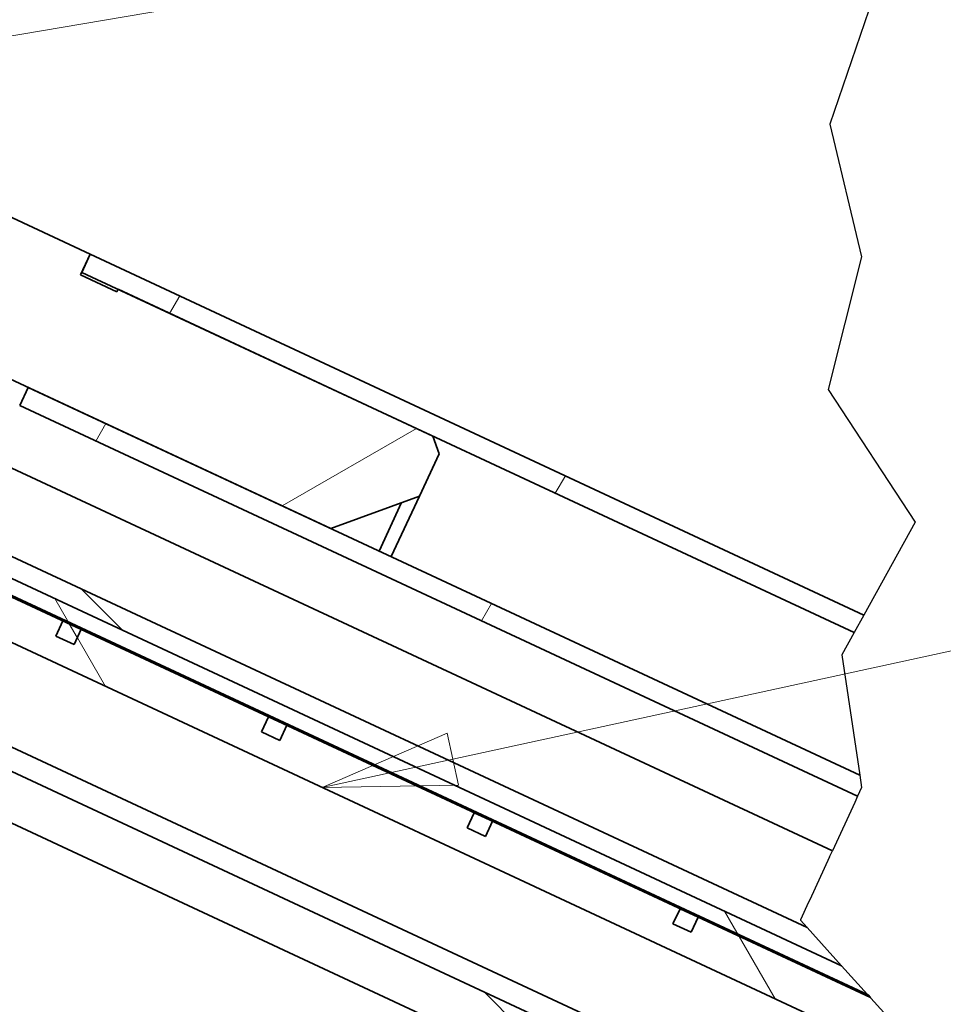
# Model space of a CAD drawing. Units: millimetres. Extents: x 100 to 2000, y 100 to 3954.
# Drawn here: x 548 to 721, y 710 to 894 of the extents above; entities that cross this region are included whole.
import ezdxf

# ---------------------------------------------------------------- set-up
doc = ezdxf.new("R2010")
doc.units = ezdxf.units.MM
doc.header["$LTSCALE"] = 10
for name, color, linetype, lineweight in [('Break Line (ISO)', 7, 'Continuous', 25), ('Hatch (ISO)', 7, 'Continuous', 18), ('Symbol (ISO)', 7, 'Continuous', 18), ('Visible (ISO)', 7, 'Continuous', 35)]:
    doc.layers.add(name, color=color, linetype=linetype, lineweight=lineweight)
pattern_1 = [(60, (0, 0), (-68.741, 39.6875), [])]
pattern_2 = [(30, (0, 0), (-39.6875, 68.741), [])]
pattern_3 = [(135, (0, 0), (-56.1264, -56.127), [])]
pattern_4 = [(120, (0, 0), (-68.7406, -39.688), [])]

# ---------------------------------------------------------------- blocks, each defined once
blk = doc.blocks.new('Balloon7')
at = {"layer": 'Symbol (ISO)'}
for p, q in [((62.915, 75.568), (78.583, 78.969)), ((62.809, 76.057), (60.472, 75.038)), ((63.021, 75.08), (62.809, 76.057)), ((62.915, 75.568), (60.472, 75.038)), ((60.472, 75.038), (63.021, 75.08))]:
    blk.add_line(p, q, dxfattribs=at)
at = {"layer": 'Symbol (ISO)', "flags": 128}
blk.add_lwpolyline([(62.809, 76.057), (60.472, 75.038), (63.021, 75.08), (62.809, 76.057)], dxfattribs=at)
at = {"layer": 'Symbol (ISO)'}
blk.add_solid([(62.809, 76.057), (60.472, 75.038), (63.021, 75.08), (62.809, 76.057)], dxfattribs=at)
blk = doc.blocks.new('Balloon9')
at = {"layer": 'Symbol (ISO)'}
blk.add_line((51.778, 88.62), (78.528, 93.191), dxfattribs=at)

msp = doc.modelspace()

# ---------------------------------------------------------------- hatches: boundary and pattern name
at = {"layer": 'Hatch (ISO)'}
h = msp.add_hatch(dxfattribs=at)
h.set_pattern_fill('ANSI31', color=256, scale=635, angle=-15, style=0)
h.set_pattern_definition(pattern_2)
edge = h.paths.add_edge_path()
edge.add_line((559.49, 846.36), (566.28, 843.19))
edge.add_line((566.28, 843.19), (566.5, 843.65))
edge.add_line((566.5, 843.65), (625.41, 816.18))
edge.add_line((625.41, 816.18), (626.61, 812.86))
edge.add_line((626.61, 812.86), (622.92, 804.92))
edge.add_line((622.92, 804.92), (606.31, 798.88))
edge.add_line((606.31, 798.88), (606.31, 798.88))
edge.add_line((606.31, 798.88), (549.66, 825.29))
edge.add_line((549.66, 825.29), (546.26, 826.88))
edge.add_ellipse((545.73, 825.74), major_axis=(-1.13, 0.53), ratio=1, start_angle=270, end_angle=360)
edge.add_line((544.6, 826.27), (544.18, 825.37))
edge.add_ellipse((543.05, 825.89), major_axis=(-0.53, -1.13), ratio=1, start_angle=0, end_angle=90, ccw=False)
edge.add_line((542.52, 824.76), (537.99, 826.88))
edge.add_ellipse((538.51, 828.01), major_axis=(-1.13, 0.53), ratio=1, start_angle=0, end_angle=90, ccw=False)
edge.add_line((537.38, 828.54), (545.2, 845.3))
edge.add_ellipse((544.07, 845.83), major_axis=(0.53, 1.13), ratio=1, start_angle=270, end_angle=360)
edge.add_line((544.6, 846.96), (518.31, 859.22))
edge.add_ellipse((470.91, 833.88), major_axis=(-25.34, 47.4), ratio=1, start_angle=270, end_angle=287.0747)
edge.add_ellipse((509.66, 872.91), major_axis=(-0.887, 0.881), ratio=1, start_angle=289.7952, end_angle=450, ccw=False)
edge.add_line((510.19, 874.04), (561.28, 850.22))
edge.add_line((561.28, 850.22), (559.7, 846.82))
edge.add_line((559.7, 846.82), (559.49, 846.36))
h = msp.add_hatch(dxfattribs=at)
h.set_pattern_fill('ANSI31', color=256, scale=635, angle=15, style=0)
h.set_pattern_definition(pattern_1)
h.paths.add_polyline_path([(705.39, 752.68), (705.73, 750.4), (704.96, 748.74), (548.08, 821.89), (549.66, 825.29), (549.66, 825.29), (606.31, 798.88)])
h.paths.add_polyline_path([(706.13, 782.67), (704.31, 779.39), (625.41, 816.18), (566.5, 843.65), (559.7, 846.82), (561.28, 850.22)])
h = msp.add_hatch(dxfattribs=at)
h.set_pattern_fill('ANSI31', color=256, scale=635, angle=90.0002, style=0)
h.set_pattern_definition(pattern_3)
h.paths.add_polyline_path([(695.51, 724.18), (701.98, 717.02), (490.08, 815.84), (469.15, 825.6), (469.98, 829.35)])
h = msp.add_hatch(dxfattribs=at)
h.set_pattern_fill('ANSI31', color=256, scale=635, angle=75.0002, style=0)
h.set_pattern_definition(pattern_4)
h.paths.add_polyline_path([(490.08, 815.84), (701.98, 717.02), (716.72, 700.73), (715.57, 698.69), (485.49, 805.98)])
h = msp.add_hatch(dxfattribs=at)
h.set_pattern_fill('ANSI31', color=256, scale=635, angle=-15, style=0)
h.set_pattern_definition(pattern_2)
h.paths.add_polyline_path([(706.95, 711.54), (707.38, 711.06), (675.12, 726.1), (671.72, 727.69), (636.6, 744.06), (633.2, 745.65), (598.09, 762.03), (594.69, 763.61), (559.57, 779.99), (556.17, 781.57), (521.05, 797.95), (517.65, 799.53), (488.76, 813), (488.87, 813.23)])
h = msp.add_hatch(dxfattribs=at)
h.set_pattern_fill('ANSI31', color=256, scale=635, angle=90.0002, style=0)
h.set_pattern_definition(pattern_3)
h.paths.add_polyline_path([(704.83, 679.56), (702.77, 675.9), (702.91, 670.8), (459.92, 784.11), (461.86, 792.86)])
h = msp.add_hatch(dxfattribs=at)
h.set_pattern_fill('ANSI31', color=256, scale=635, angle=75.0002, style=0)
h.set_pattern_definition(pattern_4)
h.paths.add_polyline_path([(554.85, 778.74), (556.17, 781.57), (559.57, 779.99), (558.25, 777.15)])
h = msp.add_hatch(dxfattribs=at)
h.set_pattern_fill('ANSI31', color=256, scale=635, angle=15, style=0)
h.set_pattern_definition(pattern_1)
h.paths.add_polyline_path([(593.37, 760.78), (594.69, 763.61), (598.09, 762.03), (596.76, 759.19)])
h = msp.add_hatch(dxfattribs=at)
h.set_pattern_fill('ANSI31', color=256, scale=635, angle=90.0002, style=0)
h.set_pattern_definition(pattern_3)
h.paths.add_polyline_path([(631.88, 742.82), (633.2, 745.65), (636.6, 744.06), (635.28, 741.23)])
h = msp.add_hatch(dxfattribs=at)
h.set_pattern_fill('ANSI31', color=256, scale=635, style=0)
h.set_pattern_definition([(45, (0, 0), (-56.1266, 56.1266), [])])
h.paths.add_polyline_path([(670.4, 724.86), (671.72, 727.69), (675.12, 726.1), (673.8, 723.27)])

# ---------------------------------------------------------------- linework, layer by layer
at = {"layer": 'Break Line (ISO)'}
for p, q in [((708.28, 899.39), (699.76, 874.55)), ((699.76, 874.55), (705.7, 849.72)), ((705.7, 849.72), (699.45, 824.89)), ((699.45, 824.89), (715.76, 800.06)), ((715.76, 800.06), (706.13, 782.67)), ((706.13, 782.67), (704.31, 779.39)), ((704.31, 779.39), (702, 775.23)), ((702, 775.23), (705.39, 752.68)), ((705.39, 752.68), (705.73, 750.4)), ((705.73, 750.4), (704.96, 748.74)), ((704.96, 748.74), (704.44, 747.6)), ((704.44, 747.6), (700.25, 738.52)), ((699.73, 737.41), (696, 729.33)), ((699.73, 737.41), (700.25, 738.52)), ((695.8, 728.91), (694.27, 725.59)), ((696, 729.33), (695.8, 728.91)), ((694.27, 725.59), (694.26, 725.56)), ((694.26, 725.56), (695.51, 724.18)), ((695.51, 724.18), (701.98, 717.02)), ((701.98, 717.02), (716.72, 700.73)), ((706.95, 711.54), (707.38, 711.06))]:
    msp.add_line(p, q, dxfattribs=at)
at = {"layer": 'Visible (ISO)'}
for p, q in [((510.19, 874.04), (561.28, 850.22)), ((561.28, 850.22), (559.49, 846.36)), ((559.7, 846.82), (561.28, 850.22)), ((561.28, 850.22), (706.13, 782.67)), ((559.49, 846.36), (566.28, 843.19)), ((704.31, 779.39), (559.7, 846.82)), ((700.25, 738.52), (473.31, 844.35)), ((566.28, 843.19), (566.5, 843.65)), ((566.5, 843.65), (625.41, 816.18)), ((469.98, 829.35), (695.51, 724.18)), ((606.31, 798.88), (546.26, 826.88)), ((701.98, 717.02), (469.15, 825.6)), ((548.08, 821.89), (549.66, 825.29)), ((549.66, 825.29), (705.39, 752.68)), ((704.96, 748.74), (548.08, 821.89)), ((490.08, 815.84), (701.98, 717.02)), ((625.41, 816.18), (626.61, 812.86)), ((707.38, 711.06), (488.76, 813)), ((488.87, 813.23), (706.95, 711.54)), ((626.61, 812.86), (622.92, 804.92)), ((715.57, 698.69), (485.49, 805.98)), ((622.92, 804.92), (606.31, 798.88)), ((619.59, 803.72), (615.37, 794.65)), ((617.63, 793.6), (622.92, 804.92)), ((462.81, 797), (706.87, 683.19)), ((461.86, 792.86), (704.83, 679.56)), ((702.91, 670.8), (459.92, 784.11)), ((554.85, 778.74), (556.17, 781.57)), ((556.17, 781.57), (559.57, 779.99)), ((559.57, 779.99), (558.25, 777.15)), ((558.25, 777.15), (554.85, 778.74)), ((593.37, 760.78), (594.69, 763.61)), ((594.69, 763.61), (598.09, 762.03)), ((598.09, 762.03), (596.76, 759.19)), ((596.76, 759.19), (593.37, 760.78)), ((631.88, 742.82), (633.2, 745.65)), ((633.2, 745.65), (636.6, 744.06)), ((636.6, 744.06), (635.28, 741.23)), ((635.28, 741.23), (631.88, 742.82)), ((670.4, 724.86), (671.72, 727.69)), ((671.72, 727.69), (675.12, 726.1)), ((673.8, 723.27), (670.4, 724.86)), ((675.12, 726.1), (673.8, 723.27))]:
    msp.add_line(p, q, dxfattribs=at)

# ---------------------------------------------------------------- block references
at = {"layer": 'Symbol (ISO)', "xscale": 10, "yscale": 10, "zscale": 10}
for name in ['Balloon9', 'Balloon7']:
    msp.add_blockref(name, (0, 0), dxfattribs=at)

doc.saveas('drawing.dxf')
